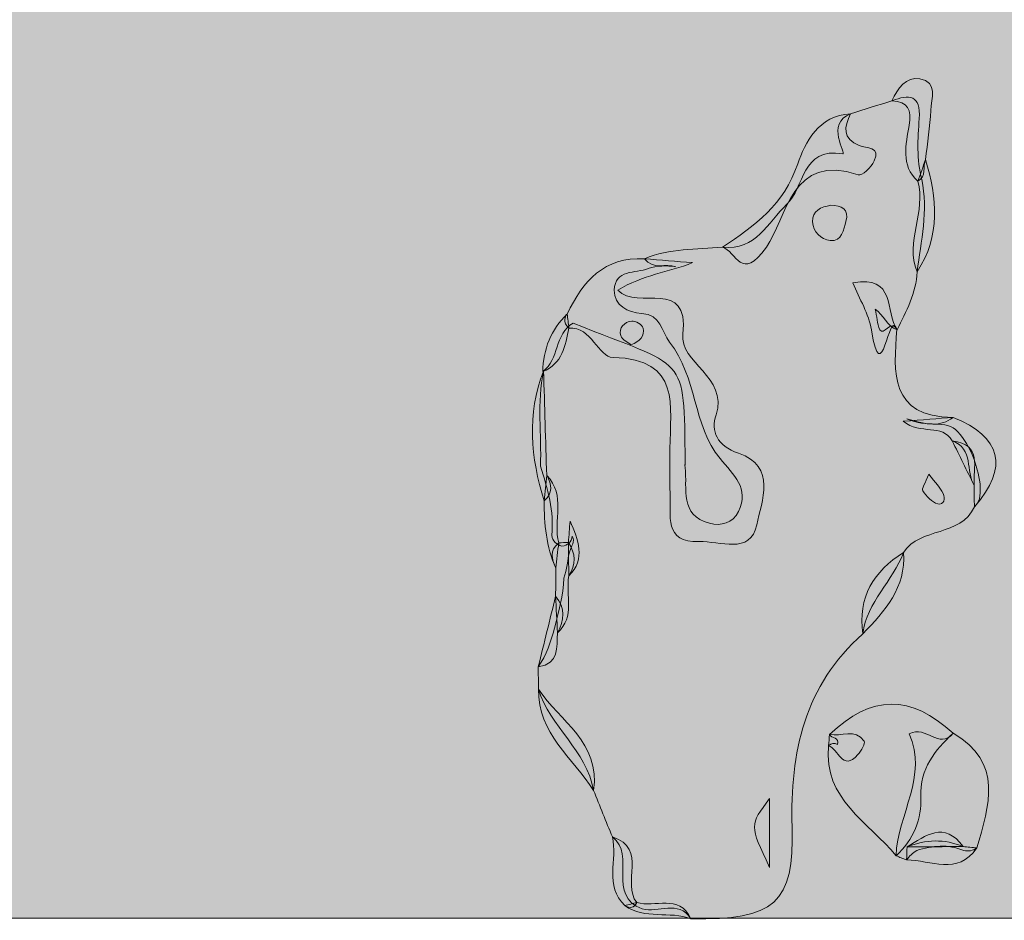
# Model space of a CAD drawing. Units: inches. Extents: x -2013 to 2324, y -1647 to 1440.
# Drawn here: x 22 to 625, y -1647 to -1096 of the extents above; entities that cross this region are included whole.
import ezdxf

# ---------------------------------------------------------------- set-up
doc = ezdxf.new("R2010")
doc.units = ezdxf.units.IN
doc.header["$MEASUREMENT"] = 0
doc.layers.add('Lager 1', color=7, linetype='Continuous')

# ---------------------------------------------------------------- blocks, each defined once
blk = doc.blocks.new('block 2')
at = {"layer": 'Lager 1', "true_color": 0xfefefe}
h = blk.add_hatch(color=7, dxfattribs=at)
h.dxf.hatch_style = 2
edge = h.paths.add_edge_path()
edge.add_spline(control_points=[(148.63, 1437.11), (859.4, 1437.11), (1570.17, 1436.98), (2280.93, 1437.7), (2303.68, 1437.72), (2308.15, 1433.56), (2308.13, 1412.45), (2307.41, 401.35), (2307.41, -609.74), (2308.13, -1620.84), (2308.15, -1641.95), (2303.68, -1646.09), (2280.94, -1646.08), (859.4, -1645.44), (-562.13, -1645.44), (-1983.66, -1646.08), (-2006.4, -1646.09), (-2010.88, -1641.95), (-2010.87, -1620.84), (-2010.14, -609.75), (-2010.14, 401.35), (-2010.87, 1412.45), (-2010.88, 1433.56), (-2006.41, 1437.72), (-1983.67, 1437.7), (-1272.9, 1436.98), (-562.13, 1437.11), (148.63, 1437.11)], knot_values=[0, 0, 0, 0, 1, 1, 1, 2, 2, 2, 3, 3, 3, 4, 4, 4, 5, 5, 5, 6, 6, 6, 7, 7, 7, 8, 8, 8, 9, 9, 9, 9], degree=3, periodic=1)
at = {"layer": 'Lager 1', "true_color": 0x154383}
h = blk.add_hatch(color=156, dxfattribs=at)
h.dxf.hatch_style = 2
edge = h.paths.add_edge_path()
edge.add_spline(control_points=[(571.75, -1194.72), (560.9, -1184.84), (564.55, -1171.99), (566.37, -1160.61), (568, -1150.45), (565.79, -1146.04), (555.82, -1145.4), (559.34, -1138), (564.37, -1130.39), (572.99, -1131.91), (584.06, -1133.86), (579.98, -1144.13), (579.64, -1151.28), (579.16, -1161.33), (577.54, -1171.34), (576.41, -1181.36), (574.6, -1185.72), (577.04, -1191.57), (571.75, -1194.72)], knot_values=[0, 0, 0, 0, 1, 1, 1, 2, 2, 2, 3, 3, 3, 4, 4, 4, 5, 5, 5, 6, 6, 6, 6], degree=3, periodic=1)
at = {"layer": 'Lager 1', "true_color": 0x0e4a92}
h = blk.add_hatch(color=154, dxfattribs=at)
h.dxf.hatch_style = 2
edge = h.paths.add_edge_path()
edge.add_spline(control_points=[(530.54, -1153.4), (538.97, -1150.74), (547.4, -1148.07), (555.83, -1145.4), (566.34, -1141.47), (573.63, -1141.72), (572.54, -1156.34), (571.62, -1168.75), (570.8, -1181.31), (574.09, -1193.6), (578.17, -1212.66), (573.68, -1231.29), (571.22, -1250.03), (570.76, -1263.15), (564.66, -1274.34), (558.97, -1285.66), (552.75, -1283.23), (550.74, -1276.37), (545.51, -1272.9), (546.87, -1277.07), (546.7, -1281.99), (548.47, -1285.53), (550.7, -1289.96), (555.04, -1278.56), (558.93, -1285.27), (556.75, -1311.91), (554.34, -1338.7), (593.24, -1339.2), (585.5, -1345.15), (577.42, -1343.91), (565.02, -1340.01), (577.29, -1346.1), (588.74, -1339.96), (596.2, -1347.99), (604.29, -1357.11), (607.92, -1368.12), (609.83, -1379.87), (609.85, -1384.84), (610.67, -1390.02), (606.29, -1393.87), (597.83, -1412.5), (573.22, -1406.08), (562.91, -1421.85), (556.56, -1439.41), (540.47, -1452.11), (538.02, -1471.63), (502.5, -1503.27), (493.34, -1544.19), (494.76, -1589.71), (496.23, -1636.55), (483.92, -1646.99), (432.87, -1646.02), (424.96, -1634.1), (412.84, -1642.89), (403.08, -1639.97), (380.97, -1631.98), (399.6, -1607.02), (384.76, -1596), (380.93, -1586.49), (377.11, -1576.98), (373.28, -1567.47), (369, -1543.04), (346.63, -1528.47), (339.52, -1505.59), (339.49, -1500.98), (339.46, -1496.38), (339.44, -1491.78), (344.64, -1484.69), (346.91, -1476.37), (349.43, -1468.14), (351.6, -1457.98), (355.05, -1448.07), (355.07, -1437.54), (357.23, -1432.27), (357.17, -1426.5), (358.66, -1421.07), (359.49, -1418.06), (362.28, -1415.32), (360.24, -1411.81), (359.82, -1415.57), (357.55, -1417.46), (353.9, -1418.02), (350.41, -1417.09), (348.36, -1414.89), (347.66, -1411.35), (349.28, -1396.6), (345.18, -1382.84), (340.76, -1369.1), (341.59, -1349.67), (338.52, -1330.14), (342.67, -1310.85), (342.67, -1310.85), (342.13, -1311.19), (342.13, -1311.19), (352.38, -1303.83), (349.23, -1288.08), (360.71, -1281.51), (430.62, -1309.57), (428.77, -1299.3), (429.29, -1366.53), (429.32, -1371.13), (428.87, -1365.39), (429.35, -1369.95), (430.71, -1382.88), (425.55, -1399.02), (444.27, -1403.98), (451.21, -1405.82), (458.42, -1404.07), (461.9, -1396.89), (468.87, -1382.5), (458.92, -1374.48), (450.65, -1364.36), (433.92, -1343.93), (436.66, -1314.51), (419.8, -1293.23), (414.53, -1286.58), (414.92, -1276.16), (402.63, -1275.52), (394.41, -1275.08), (385.76, -1270.77), (385.97, -1261.34), (386.25, -1248.54), (398.88, -1251.08), (406.76, -1248.15), (412.12, -1246.16), (417.92, -1246.31), (423.62, -1246.95), (417.38, -1244.86), (409.57, -1249.01), (404.52, -1242.16), (419.73, -1235.43), (436.17, -1236.79), (452.12, -1234.94), (472.71, -1237.48), (479.93, -1219.76), (491.52, -1208.79), (502.49, -1198.41), (500.23, -1173.89), (525.7, -1177.8), (528.26, -1178.19), (514.96, -1159.18), (530.54, -1153.4)], knot_values=[0, 0, 0, 0, 1, 1, 1, 2, 2, 2, 3, 3, 3, 4, 4, 4, 5, 5, 5, 6, 6, 6, 7, 7, 7, 8, 8, 8, 9, 9, 9, 10, 10, 10, 11, 11, 11, 12, 12, 12, 13, 13, 13, 14, 14, 14, 15, 15, 15, 16, 16, 16, 17, 17, 17, 18, 18, 18, 19, 19, 19, 20, 20, 20, 21, 21, 21, 22, 22, 22, 23, 23, 23, 24, 24, 24, 25, 25, 25, 26, 26, 26, 27, 27, 27, 28, 28, 28, 29, 29, 29, 30, 30, 30, 31, 31, 31, 32, 32, 32, 33, 33, 33, 34, 34, 34, 35, 35, 35, 36, 36, 36, 37, 37, 37, 38, 38, 38, 39, 39, 39, 40, 40, 40, 41, 41, 41, 42, 42, 42, 43, 43, 43, 44, 44, 44, 45, 45, 45, 46, 46, 46, 47, 47, 47, 47], degree=3, periodic=1)
at = {"layer": 'Lager 1', "true_color": 0x154c8e}
h = blk.add_hatch(color=154, dxfattribs=at)
h.dxf.hatch_style = 2
edge = h.paths.add_edge_path()
edge.add_spline(control_points=[(530.54, -1153.4), (526.62, -1161.43), (525.3, -1168.62), (535.88, -1172.83), (540.26, -1174.57), (549.12, -1173.26), (545.05, -1182.27), (543.35, -1186.02), (537.37, -1191.58), (535.28, -1190.84), (494.47, -1176.44), (491.1, -1217.72), (479.05, -1235.03), (463.81, -1256.92), (460.58, -1237.48), (452.13, -1234.94), (472.04, -1222.14), (489.76, -1208.87), (498.22, -1183.98), (502.54, -1171.26), (511.06, -1154.24), (530.54, -1153.4)], knot_values=[0, 0, 0, 0, 1, 1, 1, 2, 2, 2, 3, 3, 3, 4, 4, 4, 5, 5, 5, 6, 6, 6, 7, 7, 7, 7], degree=3, periodic=1)
at = {"layer": 'Lager 1', "true_color": 0x1d437a}
h = blk.add_hatch(color=156, dxfattribs=at)
h.dxf.hatch_style = 2
edge = h.paths.add_edge_path()
edge.add_spline(control_points=[(571.75, -1194.72), (573.3, -1190.26), (574.86, -1185.81), (576.41, -1181.36), (583.38, -1204.9), (585.9, -1228.11), (571.22, -1250.03), (563.71, -1231.52), (576.97, -1213.21), (571.75, -1194.72)], knot_values=[0, 0, 0, 0, 1, 1, 1, 2, 2, 2, 3, 3, 3, 3], degree=3, periodic=1)
at = {"layer": 'Lager 1', "true_color": 0x154c8e}
h = blk.add_hatch(color=154, dxfattribs=at)
h.dxf.hatch_style = 2
edge = h.paths.add_edge_path()
edge.add_spline(control_points=[(518.41, -1209.37), (524.96, -1209.49), (530.04, -1211.72), (527.67, -1219.29), (526.16, -1224.13), (525.41, -1231.68), (518.1, -1230.93), (512.36, -1230.35), (507.67, -1225.5), (507.32, -1219.51), (506.92, -1212.7), (512.51, -1210.4), (518.41, -1209.37)], knot_values=[0, 0, 0, 0, 1, 1, 1, 2, 2, 2, 3, 3, 3, 4, 4, 4, 4], degree=3, periodic=1)
at = {"layer": 'Lager 1', "true_color": 0x0e4a90}
h = blk.add_hatch(color=154, dxfattribs=at)
h.dxf.hatch_style = 2
edge = h.paths.add_edge_path()
edge.add_spline(control_points=[(404.52, -1242.16), (414.31, -1242.94), (424.11, -1243.72), (433.9, -1244.5), (419.11, -1250.46), (403.52, -1251.83), (388.04, -1261.38), (400.33, -1274.05), (431.95, -1253.29), (427.86, -1288.2), (425.78, -1305.92), (455.86, -1314.02), (448.2, -1337.73), (445.04, -1347.48), (448.63, -1356.61), (461.89, -1361.1), (485.51, -1369.09), (476.13, -1390.62), (473.15, -1404.95), (469.28, -1423.52), (450.33, -1414.73), (437.89, -1415.24), (416.06, -1416.12), (420.67, -1398.75), (420.1, -1385.73), (419.7, -1376.57), (420.01, -1367.39), (420.02, -1358.22), (420.04, -1332.54), (427.25, -1303.4), (385.2, -1302.5), (375.93, -1302.3), (372.23, -1283.55), (358.16, -1284.53), (356.12, -1282.83), (355.29, -1280.99), (355.68, -1279.01), (356.08, -1276.95), (356.58, -1275.93), (357.17, -1275.93), (366.69, -1255.89), (379.69, -1240.72), (404.52, -1242.16)], knot_values=[0, 0, 0, 0, 1, 1, 1, 2, 2, 2, 3, 3, 3, 4, 4, 4, 5, 5, 5, 6, 6, 6, 7, 7, 7, 8, 8, 8, 9, 9, 9, 10, 10, 10, 11, 11, 11, 12, 12, 12, 13, 13, 13, 14, 14, 14, 14], degree=3, periodic=1)
at = {"layer": 'Lager 1', "true_color": 0x084a97}
h = blk.add_hatch(color=154, dxfattribs=at)
h.dxf.hatch_style = 2
edge = h.paths.add_edge_path()
edge.add_spline(control_points=[(558.93, -1285.27), (553.65, -1271.64), (549.7, -1324.84), (543.28, -1285.53), (541.7, -1275.86), (536.02, -1266.87), (531.96, -1256.92), (558.29, -1251.54), (551.81, -1274.81), (558.97, -1285.65), (558.97, -1285.66), (558.93, -1285.27), (558.93, -1285.27)], knot_values=[0, 0, 0, 0, 1, 1, 1, 2, 2, 2, 3, 3, 3, 4, 4, 4, 4], degree=3, periodic=1)
at = {"layer": 'Lager 1', "true_color": 0x22508f}
h = blk.add_hatch(color=167, dxfattribs=at)
h.dxf.hatch_style = 2
edge = h.paths.add_edge_path()
edge.add_spline(control_points=[(357.17, -1275.93), (357.5, -1278.8), (357.82, -1281.66), (358.16, -1284.53), (355.91, -1295.28), (354.27, -1306.39), (342.13, -1311.19), (342.48, -1297.45), (347.13, -1285.54), (357.17, -1275.93)], knot_values=[0, 0, 0, 0, 1, 1, 1, 2, 2, 2, 3, 3, 3, 3], degree=3, periodic=1)
at = {"layer": 'Lager 1', "true_color": 0x0e4a92}
h = blk.add_hatch(color=154, dxfattribs=at)
h.dxf.hatch_style = 2
edge = h.paths.add_edge_path()
edge.add_spline(control_points=[(396.16, -1294.88), (394.22, -1293.23), (390.72, -1291.71), (389.99, -1289.33), (388.42, -1284.24), (392.2, -1280.89), (396.66, -1280.22), (398.8, -1279.9), (403.04, -1282.54), (403.53, -1284.53), (404.72, -1289.27), (401.57, -1292.61), (396.16, -1294.88)], knot_values=[0, 0, 0, 0, 1, 1, 1, 2, 2, 2, 3, 3, 3, 4, 4, 4, 4], degree=3, periodic=1)
at = {"layer": 'Lager 1', "true_color": 0x22508f}
h = blk.add_hatch(color=167, dxfattribs=at)
h.dxf.hatch_style = 2
edge = h.paths.add_edge_path()
edge.add_spline(control_points=[(342.67, -1310.85), (343.31, -1332.14), (343.95, -1353.44), (344.58, -1374.73), (347.84, -1380.27), (348.48, -1385.55), (343.03, -1390.22), (334.82, -1363.8), (332.23, -1337.35), (342.67, -1310.85)], knot_values=[0, 0, 0, 0, 1, 1, 1, 2, 2, 2, 3, 3, 3, 3], degree=3, periodic=1)
at = {"layer": 'Lager 1', "true_color": 0x234782}
h = blk.add_hatch(color=167, dxfattribs=at)
h.dxf.hatch_style = 2
edge = h.paths.add_edge_path()
edge.add_spline(control_points=[(606.29, -1393.87), (606.25, -1389.55), (606.22, -1385.23), (606.18, -1380.91), (600.82, -1372.22), (606.01, -1358.36), (592.75, -1353.54), (586.47, -1342.74), (573.41, -1350.19), (562.75, -1341.55), (574.68, -1340.63), (583.97, -1339.92), (593.25, -1339.2), (622.97, -1351.37), (627.54, -1369.54), (606.29, -1393.87)], knot_values=[0, 0, 0, 0, 1, 1, 1, 2, 2, 2, 3, 3, 3, 4, 4, 4, 5, 5, 5, 5], degree=3, periodic=1)
at = {"layer": 'Lager 1', "true_color": 0x024997}
h = blk.add_hatch(color=154, dxfattribs=at)
h.dxf.hatch_style = 2
edge = h.paths.add_edge_path()
edge.add_spline(control_points=[(592.75, -1353.54), (611.4, -1355.71), (605.36, -1370), (606.18, -1380.91), (601.7, -1371.79), (597.23, -1362.66), (592.75, -1353.54)], knot_values=[0, 0, 0, 0, 1, 1, 1, 2, 2, 2, 2], degree=3, periodic=1)
at = {"layer": 'Lager 1', "true_color": 0x234780}
h = blk.add_hatch(color=167, dxfattribs=at)
h.dxf.hatch_style = 2
edge = h.paths.add_edge_path()
edge.add_spline(control_points=[(351.93, -1416.05), (351.35, -1421.18), (350.78, -1426.32), (350.21, -1431.46), (344.1, -1418.36), (343.13, -1404.36), (343.03, -1390.22), (343.55, -1385.05), (344.06, -1379.89), (344.58, -1374.72), (356.74, -1386.77), (348.2, -1402.5), (351.93, -1416.05)], knot_values=[0, 0, 0, 0, 1, 1, 1, 2, 2, 2, 3, 3, 3, 4, 4, 4, 4], degree=3, periodic=1)
at = {"layer": 'Lager 1', "true_color": 0x084b9b}
h = blk.add_hatch(color=154, dxfattribs=at)
h.dxf.hatch_style = 2
edge = h.paths.add_edge_path()
edge.add_spline(control_points=[(578.49, -1373.9), (582.51, -1379.29), (585.31, -1382.25), (587.13, -1385.72), (588.73, -1388.77), (587.65, -1393.06), (583.87, -1392.08), (580.28, -1391.14), (576.91, -1387.49), (574.67, -1384.19), (573.81, -1382.93), (576.35, -1379.35), (578.49, -1373.9)], knot_values=[0, 0, 0, 0, 1, 1, 1, 2, 2, 2, 3, 3, 3, 4, 4, 4, 4], degree=3, periodic=1)
at = {"layer": 'Lager 1', "true_color": 0x084b99}
h = blk.add_hatch(color=154, dxfattribs=at)
h.dxf.hatch_style = 2
edge = h.paths.add_edge_path()
edge.add_spline(control_points=[(358.11, -1436.23), (358.02, -1429.39), (357.94, -1422.55), (357.85, -1415.7), (358.2, -1411.36), (358.54, -1407.02), (358.89, -1402.68), (363.78, -1414.15), (368.76, -1425.59), (358.11, -1436.23)], knot_values=[0, 0, 0, 0, 1, 1, 1, 2, 2, 2, 3, 3, 3, 3], degree=3, periodic=1)
at = {"layer": 'Lager 1', "true_color": 0x18417b}
h = blk.add_hatch(color=156, dxfattribs=at)
h.dxf.hatch_style = 2
edge = h.paths.add_edge_path()
edge.add_spline(control_points=[(351.19, -1471.09), (350.81, -1463.63), (350.43, -1456.17), (350.05, -1448.71), (350.1, -1442.96), (350.15, -1437.21), (350.21, -1431.46), (347.59, -1425.97), (346.12, -1420.6), (351.93, -1416.05), (353.89, -1415.79), (355.87, -1415.68), (357.85, -1415.7), (362.56, -1422.49), (362.36, -1429.33), (358.11, -1436.23), (356.05, -1447.9), (362.18, -1461.2), (351.19, -1471.09)], knot_values=[0, 0, 0, 0, 1, 1, 1, 2, 2, 2, 3, 3, 3, 4, 4, 4, 5, 5, 5, 6, 6, 6, 6], degree=3, periodic=1)
at = {"layer": 'Lager 1', "true_color": 0x134486}
h = blk.add_hatch(color=156, dxfattribs=at)
h.dxf.hatch_style = 2
edge = h.paths.add_edge_path()
edge.add_spline(control_points=[(538.02, -1471.63), (534.88, -1449.32), (544.54, -1433.41), (562.91, -1421.85), (564.54, -1443.4), (551.62, -1457.68), (538.02, -1471.63)], knot_values=[0, 0, 0, 0, 1, 1, 1, 2, 2, 2, 2], degree=3, periodic=1)
at = {"layer": 'Lager 1', "true_color": 0x1f4986}
h = blk.add_hatch(color=167, dxfattribs=at)
h.dxf.hatch_style = 2
edge = h.paths.add_edge_path()
edge.add_spline(control_points=[(351.19, -1471.09), (350.73, -1479.95), (352.36, -1490), (339.44, -1491.78), (342.98, -1477.42), (346.51, -1463.07), (350.05, -1448.71), (356.36, -1455.87), (355.25, -1463.41), (351.19, -1471.09)], knot_values=[0, 0, 0, 0, 1, 1, 1, 2, 2, 2, 3, 3, 3, 3], degree=3, periodic=1)
h = blk.add_hatch(color=167, dxfattribs=at)
h.dxf.hatch_style = 2
edge = h.paths.add_edge_path()
edge.add_spline(control_points=[(339.52, -1505.59), (352.82, -1525.09), (377.57, -1538.36), (373.28, -1567.47), (360.73, -1547.55), (338.99, -1532.64), (339.52, -1505.59)], knot_values=[0, 0, 0, 0, 1, 1, 1, 2, 2, 2, 2], degree=3, periodic=1)
at = {"layer": 'Lager 1', "true_color": 0x174d8e}
h = blk.add_hatch(color=154, dxfattribs=at)
h.dxf.hatch_style = 2
edge = h.paths.add_edge_path()
edge.add_spline(control_points=[(517.7, -1533.28), (543.18, -1508.73), (567.41, -1508.49), (593.23, -1532.55), (582.11, -1543.22), (572.8, -1553.75), (573.56, -1571.59), (574.11, -1584.53), (569.06, -1597.91), (558.34, -1607.48), (541.54, -1586.9), (513.84, -1573.01), (517.03, -1540.16), (518.78, -1538.59), (520.63, -1538.31), (522.57, -1539.33), (524.02, -1534.84), (518.61, -1535.87), (517.7, -1533.28)], knot_values=[0, 0, 0, 0, 1, 1, 1, 2, 2, 2, 3, 3, 3, 4, 4, 4, 5, 5, 5, 6, 6, 6, 6], degree=3, periodic=1)
at = {"layer": 'Lager 1', "true_color": 0x0d4a94}
h = blk.add_hatch(color=154, dxfattribs=at)
h.dxf.hatch_style = 2
edge = h.paths.add_edge_path()
edge.add_spline(control_points=[(517.7, -1533.28), (524.81, -1534.84), (533.44, -1529.35), (538.85, -1537.29), (539.75, -1538.61), (537.03, -1543.29), (535.02, -1545.56), (525.42, -1556.4), (523.12, -1541.81), (517.03, -1540.16), (517.26, -1537.87), (517.48, -1535.58), (517.7, -1533.28)], knot_values=[0, 0, 0, 0, 1, 1, 1, 2, 2, 2, 3, 3, 3, 4, 4, 4, 4], degree=3, periodic=1)
at = {"layer": 'Lager 1', "true_color": 0x184c92}
h = blk.add_hatch(color=154, dxfattribs=at)
h.dxf.hatch_style = 2
edge = h.paths.add_edge_path()
edge.add_spline(control_points=[(558.34, -1607.48), (559.38, -1581.82), (578.19, -1558.57), (566.38, -1532.8), (577.05, -1527.19), (584.56, -1543.03), (593.23, -1532.54), (624.22, -1550.52), (615.27, -1576.77), (607.8, -1602.73), (605.35, -1604.45), (602.66, -1604.91), (599.77, -1604.3), (590.2, -1600.2), (580.61, -1601.3), (571.01, -1604.26), (568.55, -1605.77), (566.47, -1607.68), (564.84, -1610.07), (562.68, -1609.2), (560.51, -1608.34), (558.34, -1607.48)], knot_values=[0, 0, 0, 0, 1, 1, 1, 2, 2, 2, 3, 3, 3, 4, 4, 4, 5, 5, 5, 6, 6, 6, 7, 7, 7, 7], degree=3, periodic=1)
at = {"layer": 'Lager 1', "true_color": 0x084b99}
h = blk.add_hatch(color=154, dxfattribs=at)
h.dxf.hatch_style = 2
edge = h.paths.add_edge_path()
edge.add_spline(control_points=[(481, -1572.43), (481, -1587.37), (481, -1600.8), (481, -1614.57), (468.67, -1588.75), (468.67, -1588.75), (481, -1572.43)], knot_values=[0, 0, 0, 0, 1, 1, 1, 2, 2, 2, 2], degree=3, periodic=1)
at = {"layer": 'Lager 1', "true_color": 0x044b98}
h = blk.add_hatch(color=154, dxfattribs=at)
h.dxf.hatch_style = 2
edge = h.paths.add_edge_path()
edge.add_spline(control_points=[(599.4, -1601.81), (587.98, -1601.91), (576.55, -1602.01), (565.13, -1602.1), (576.5, -1595.03), (587.84, -1586.09), (599.4, -1601.81)], knot_values=[0, 0, 0, 0, 1, 1, 1, 2, 2, 2, 2], degree=3, periodic=1)
at = {"layer": 'Lager 1', "true_color": 0x17427b}
h = blk.add_hatch(color=156, dxfattribs=at)
h.dxf.hatch_style = 2
edge = h.paths.add_edge_path()
edge.add_spline(control_points=[(384.76, -1596), (406.84, -1602.96), (390.1, -1624.42), (399.71, -1636.04), (398.01, -1639.45), (395.54, -1639.97), (392.4, -1638), (379.71, -1625.84), (388.09, -1609.86), (384.76, -1596)], knot_values=[0, 0, 0, 0, 1, 1, 1, 2, 2, 2, 3, 3, 3, 3], degree=3, periodic=1)
at = {"layer": 'Lager 1', "true_color": 0x164382}
h = blk.add_hatch(color=156, dxfattribs=at)
h.dxf.hatch_style = 2
edge = h.paths.add_edge_path()
edge.add_spline(control_points=[(599.4, -1601.81), (602.2, -1602.11), (605, -1602.42), (607.8, -1602.73), (596, -1619.93), (579.57, -1610), (564.85, -1610.07), (564.94, -1607.41), (565.04, -1604.76), (565.13, -1602.1), (576.51, -1597.29), (587.94, -1597.18), (599.4, -1601.81)], knot_values=[0, 0, 0, 0, 1, 1, 1, 2, 2, 2, 3, 3, 3, 4, 4, 4, 4], degree=3, periodic=1)
at = {"layer": 'Lager 1', "true_color": 0x154c93}
h = blk.add_hatch(color=154, dxfattribs=at)
h.dxf.hatch_style = 2
edge = h.paths.add_edge_path()
edge.add_spline(control_points=[(392.4, -1638), (394.83, -1637.35), (397.26, -1636.7), (399.7, -1636.05), (410.7, -1639.6), (425.52, -1630.43), (432.88, -1646.03), (419.81, -1641.17), (404.7, -1646.67), (392.4, -1638)], knot_values=[0, 0, 0, 0, 1, 1, 1, 2, 2, 2, 3, 3, 3, 3], degree=3, periodic=1)
at = {"layer": 'Lager 1', "lineweight": 0}
for points, knots in [([(148.63, 1437.11), (859.4, 1437.11), (1570.17, 1436.98), (2280.93, 1437.7), (2303.68, 1437.72), (2308.15, 1433.56), (2308.13, 1412.45), (2307.41, 401.35), (2307.41, -609.74), (2308.13, -1620.84), (2308.15, -1641.95), (2303.68, -1646.09), (2280.94, -1646.08), (859.4, -1645.44), (-562.13, -1645.44), (-1983.66, -1646.08), (-2006.4, -1646.09), (-2010.88, -1641.95), (-2010.87, -1620.84), (-2010.14, -609.75), (-2010.14, 401.35), (-2010.87, 1412.45), (-2010.88, 1433.56), (-2006.41, 1437.72), (-1983.67, 1437.7), (-1272.9, 1436.98), (-562.13, 1437.11), (148.63, 1437.11)], [0, 0, 0, 0, 1, 1, 1, 2, 2, 2, 3, 3, 3, 4, 4, 4, 5, 5, 5, 6, 6, 6, 7, 7, 7, 8, 8, 8, 9, 9, 9, 9]), ([(571.75, -1194.72), (560.9, -1184.84), (564.55, -1171.99), (566.37, -1160.61), (568, -1150.45), (565.79, -1146.04), (555.82, -1145.4), (559.34, -1138), (564.37, -1130.39), (572.99, -1131.91), (584.06, -1133.86), (579.98, -1144.13), (579.64, -1151.28), (579.16, -1161.33), (577.54, -1171.34), (576.41, -1181.36), (574.6, -1185.72), (577.04, -1191.57), (571.75, -1194.72)], [0, 0, 0, 0, 1, 1, 1, 2, 2, 2, 3, 3, 3, 4, 4, 4, 5, 5, 5, 6, 6, 6, 6]), ([(530.54, -1153.4), (538.97, -1150.74), (547.4, -1148.07), (555.83, -1145.4), (566.34, -1141.47), (573.63, -1141.72), (572.54, -1156.34), (571.62, -1168.75), (570.8, -1181.31), (574.09, -1193.6), (578.17, -1212.66), (573.68, -1231.29), (571.22, -1250.03), (570.76, -1263.15), (564.66, -1274.34), (558.97, -1285.66), (552.75, -1283.23), (550.74, -1276.37), (545.51, -1272.9), (546.87, -1277.07), (546.7, -1281.99), (548.47, -1285.53), (550.7, -1289.96), (555.04, -1278.56), (558.93, -1285.27), (556.75, -1311.91), (554.34, -1338.7), (593.24, -1339.2), (585.5, -1345.15), (577.42, -1343.91), (565.02, -1340.01), (577.29, -1346.1), (588.74, -1339.96), (596.2, -1347.99), (604.29, -1357.11), (607.92, -1368.12), (609.83, -1379.87), (609.85, -1384.84), (610.67, -1390.02), (606.29, -1393.87), (597.83, -1412.5), (573.22, -1406.08), (562.91, -1421.85), (556.56, -1439.41), (540.47, -1452.11), (538.02, -1471.63), (502.5, -1503.27), (493.34, -1544.19), (494.76, -1589.71), (496.23, -1636.55), (483.92, -1646.99), (432.87, -1646.02), (424.96, -1634.1), (412.84, -1642.89), (403.08, -1639.97), (380.97, -1631.98), (399.6, -1607.02), (384.76, -1596), (380.93, -1586.49), (377.11, -1576.98), (373.28, -1567.47), (369, -1543.04), (346.63, -1528.47), (339.52, -1505.59), (339.49, -1500.98), (339.46, -1496.38), (339.44, -1491.78), (344.64, -1484.69), (346.91, -1476.37), (349.43, -1468.14), (351.6, -1457.98), (355.05, -1448.07), (355.07, -1437.54), (357.23, -1432.27), (357.17, -1426.5), (358.66, -1421.07), (359.49, -1418.06), (362.28, -1415.32), (360.24, -1411.81), (359.82, -1415.57), (357.55, -1417.46), (353.9, -1418.02), (350.41, -1417.09), (348.36, -1414.89), (347.66, -1411.35), (349.28, -1396.6), (345.18, -1382.84), (340.76, -1369.1), (341.59, -1349.67), (338.52, -1330.14), (342.67, -1310.85), (342.67, -1310.85), (342.13, -1311.19), (342.13, -1311.19), (352.38, -1303.83), (349.23, -1288.08), (360.71, -1281.51), (430.62, -1309.57), (428.77, -1299.3), (429.29, -1366.53), (429.32, -1371.13), (428.87, -1365.39), (429.35, -1369.95), (430.71, -1382.88), (425.55, -1399.02), (444.27, -1403.98), (451.21, -1405.82), (458.42, -1404.07), (461.9, -1396.89), (468.87, -1382.5), (458.92, -1374.48), (450.65, -1364.36), (433.92, -1343.93), (436.66, -1314.51), (419.8, -1293.23), (414.53, -1286.58), (414.92, -1276.16), (402.63, -1275.52), (394.41, -1275.08), (385.76, -1270.77), (385.97, -1261.34), (386.25, -1248.54), (398.88, -1251.08), (406.76, -1248.15), (412.12, -1246.16), (417.92, -1246.31), (423.62, -1246.95), (417.38, -1244.86), (409.57, -1249.01), (404.52, -1242.16), (419.73, -1235.43), (436.17, -1236.79), (452.12, -1234.94), (472.71, -1237.48), (479.93, -1219.76), (491.52, -1208.79), (502.49, -1198.41), (500.23, -1173.89), (525.7, -1177.8), (528.26, -1178.19), (514.96, -1159.18), (530.54, -1153.4)], [0, 0, 0, 0, 1, 1, 1, 2, 2, 2, 3, 3, 3, 4, 4, 4, 5, 5, 5, 6, 6, 6, 7, 7, 7, 8, 8, 8, 9, 9, 9, 10, 10, 10, 11, 11, 11, 12, 12, 12, 13, 13, 13, 14, 14, 14, 15, 15, 15, 16, 16, 16, 17, 17, 17, 18, 18, 18, 19, 19, 19, 20, 20, 20, 21, 21, 21, 22, 22, 22, 23, 23, 23, 24, 24, 24, 25, 25, 25, 26, 26, 26, 27, 27, 27, 28, 28, 28, 29, 29, 29, 30, 30, 30, 31, 31, 31, 32, 32, 32, 33, 33, 33, 34, 34, 34, 35, 35, 35, 36, 36, 36, 37, 37, 37, 38, 38, 38, 39, 39, 39, 40, 40, 40, 41, 41, 41, 42, 42, 42, 43, 43, 43, 44, 44, 44, 45, 45, 45, 46, 46, 46, 47, 47, 47, 47]), ([(530.54, -1153.4), (526.62, -1161.43), (525.3, -1168.62), (535.88, -1172.83), (540.26, -1174.57), (549.12, -1173.26), (545.05, -1182.27), (543.35, -1186.02), (537.37, -1191.58), (535.28, -1190.84), (494.47, -1176.44), (491.1, -1217.72), (479.05, -1235.03), (463.81, -1256.92), (460.58, -1237.48), (452.13, -1234.94), (472.04, -1222.14), (489.76, -1208.87), (498.22, -1183.98), (502.54, -1171.26), (511.06, -1154.24), (530.54, -1153.4)], [0, 0, 0, 0, 1, 1, 1, 2, 2, 2, 3, 3, 3, 4, 4, 4, 5, 5, 5, 6, 6, 6, 7, 7, 7, 7]), ([(571.75, -1194.72), (573.3, -1190.26), (574.86, -1185.81), (576.41, -1181.36), (583.38, -1204.9), (585.9, -1228.11), (571.22, -1250.03), (563.71, -1231.52), (576.97, -1213.21), (571.75, -1194.72)], [0, 0, 0, 0, 1, 1, 1, 2, 2, 2, 3, 3, 3, 3]), ([(518.41, -1209.37), (524.96, -1209.49), (530.04, -1211.72), (527.67, -1219.29), (526.16, -1224.13), (525.41, -1231.68), (518.1, -1230.93), (512.36, -1230.35), (507.67, -1225.5), (507.32, -1219.51), (506.92, -1212.7), (512.51, -1210.4), (518.41, -1209.37)], [0, 0, 0, 0, 1, 1, 1, 2, 2, 2, 3, 3, 3, 4, 4, 4, 4]), ([(404.52, -1242.16), (414.31, -1242.94), (424.11, -1243.72), (433.9, -1244.5), (419.11, -1250.46), (403.52, -1251.83), (388.04, -1261.38), (400.33, -1274.05), (431.95, -1253.29), (427.86, -1288.2), (425.78, -1305.92), (455.86, -1314.02), (448.2, -1337.73), (445.04, -1347.48), (448.63, -1356.61), (461.89, -1361.1), (485.51, -1369.09), (476.13, -1390.62), (473.15, -1404.95), (469.28, -1423.52), (450.33, -1414.73), (437.89, -1415.24), (416.06, -1416.12), (420.67, -1398.75), (420.1, -1385.73), (419.7, -1376.57), (420.01, -1367.39), (420.02, -1358.22), (420.04, -1332.54), (427.25, -1303.4), (385.2, -1302.5), (375.93, -1302.3), (372.23, -1283.55), (358.16, -1284.53), (356.12, -1282.83), (355.29, -1280.99), (355.68, -1279.01), (356.08, -1276.95), (356.58, -1275.93), (357.17, -1275.93), (366.69, -1255.89), (379.69, -1240.72), (404.52, -1242.16)], [0, 0, 0, 0, 1, 1, 1, 2, 2, 2, 3, 3, 3, 4, 4, 4, 5, 5, 5, 6, 6, 6, 7, 7, 7, 8, 8, 8, 9, 9, 9, 10, 10, 10, 11, 11, 11, 12, 12, 12, 13, 13, 13, 14, 14, 14, 14]), ([(558.93, -1285.27), (553.65, -1271.64), (549.7, -1324.84), (543.28, -1285.53), (541.7, -1275.86), (536.02, -1266.87), (531.96, -1256.92), (558.29, -1251.54), (551.81, -1274.81), (558.97, -1285.65), (558.97, -1285.66), (558.93, -1285.27), (558.93, -1285.27)], [0, 0, 0, 0, 1, 1, 1, 2, 2, 2, 3, 3, 3, 4, 4, 4, 4]), ([(357.17, -1275.93), (357.5, -1278.8), (357.82, -1281.66), (358.16, -1284.53), (355.91, -1295.28), (354.27, -1306.39), (342.13, -1311.19), (342.48, -1297.45), (347.13, -1285.54), (357.17, -1275.93)], [0, 0, 0, 0, 1, 1, 1, 2, 2, 2, 3, 3, 3, 3]), ([(396.16, -1294.88), (394.22, -1293.23), (390.72, -1291.71), (389.99, -1289.33), (388.42, -1284.24), (392.2, -1280.89), (396.66, -1280.22), (398.8, -1279.9), (403.04, -1282.54), (403.53, -1284.53), (404.72, -1289.27), (401.57, -1292.61), (396.16, -1294.88)], [0, 0, 0, 0, 1, 1, 1, 2, 2, 2, 3, 3, 3, 4, 4, 4, 4]), ([(342.67, -1310.85), (343.31, -1332.14), (343.95, -1353.44), (344.58, -1374.73), (347.84, -1380.27), (348.48, -1385.55), (343.03, -1390.22), (334.82, -1363.8), (332.23, -1337.35), (342.67, -1310.85)], [0, 0, 0, 0, 1, 1, 1, 2, 2, 2, 3, 3, 3, 3]), ([(606.29, -1393.87), (606.25, -1389.55), (606.22, -1385.23), (606.18, -1380.91), (600.82, -1372.22), (606.01, -1358.36), (592.75, -1353.54), (586.47, -1342.74), (573.41, -1350.19), (562.75, -1341.55), (574.68, -1340.63), (583.97, -1339.92), (593.25, -1339.2), (622.97, -1351.37), (627.54, -1369.54), (606.29, -1393.87)], [0, 0, 0, 0, 1, 1, 1, 2, 2, 2, 3, 3, 3, 4, 4, 4, 5, 5, 5, 5]), ([(592.75, -1353.54), (611.4, -1355.71), (605.36, -1370), (606.18, -1380.91), (601.7, -1371.79), (597.23, -1362.66), (592.75, -1353.54)], [0, 0, 0, 0, 1, 1, 1, 2, 2, 2, 2]), ([(351.93, -1416.05), (351.35, -1421.18), (350.78, -1426.32), (350.21, -1431.46), (344.1, -1418.36), (343.13, -1404.36), (343.03, -1390.22), (343.55, -1385.05), (344.06, -1379.89), (344.58, -1374.72), (356.74, -1386.77), (348.2, -1402.5), (351.93, -1416.05)], [0, 0, 0, 0, 1, 1, 1, 2, 2, 2, 3, 3, 3, 4, 4, 4, 4]), ([(578.49, -1373.9), (582.51, -1379.29), (585.31, -1382.25), (587.13, -1385.72), (588.73, -1388.77), (587.65, -1393.06), (583.87, -1392.08), (580.28, -1391.14), (576.91, -1387.49), (574.67, -1384.19), (573.81, -1382.93), (576.35, -1379.35), (578.49, -1373.9)], [0, 0, 0, 0, 1, 1, 1, 2, 2, 2, 3, 3, 3, 4, 4, 4, 4]), ([(358.11, -1436.23), (358.02, -1429.39), (357.94, -1422.55), (357.85, -1415.7), (358.2, -1411.36), (358.54, -1407.02), (358.89, -1402.68), (363.78, -1414.15), (368.76, -1425.59), (358.11, -1436.23)], [0, 0, 0, 0, 1, 1, 1, 2, 2, 2, 3, 3, 3, 3]), ([(351.19, -1471.09), (350.81, -1463.63), (350.43, -1456.17), (350.05, -1448.71), (350.1, -1442.96), (350.15, -1437.21), (350.21, -1431.46), (347.59, -1425.97), (346.12, -1420.6), (351.93, -1416.05), (353.89, -1415.79), (355.87, -1415.68), (357.85, -1415.7), (362.56, -1422.49), (362.36, -1429.33), (358.11, -1436.23), (356.05, -1447.9), (362.18, -1461.2), (351.19, -1471.09)], [0, 0, 0, 0, 1, 1, 1, 2, 2, 2, 3, 3, 3, 4, 4, 4, 5, 5, 5, 6, 6, 6, 6]), ([(538.02, -1471.63), (534.88, -1449.32), (544.54, -1433.41), (562.91, -1421.85), (564.54, -1443.4), (551.62, -1457.68), (538.02, -1471.63)], [0, 0, 0, 0, 1, 1, 1, 2, 2, 2, 2]), ([(351.19, -1471.09), (350.73, -1479.95), (352.36, -1490), (339.44, -1491.78), (342.98, -1477.42), (346.51, -1463.07), (350.05, -1448.71), (356.36, -1455.87), (355.25, -1463.41), (351.19, -1471.09)], [0, 0, 0, 0, 1, 1, 1, 2, 2, 2, 3, 3, 3, 3]), ([(339.52, -1505.59), (352.82, -1525.09), (377.57, -1538.36), (373.28, -1567.47), (360.73, -1547.55), (338.99, -1532.64), (339.52, -1505.59)], [0, 0, 0, 0, 1, 1, 1, 2, 2, 2, 2]), ([(517.7, -1533.28), (543.18, -1508.73), (567.41, -1508.49), (593.23, -1532.55), (582.11, -1543.22), (572.8, -1553.75), (573.56, -1571.59), (574.11, -1584.53), (569.06, -1597.91), (558.34, -1607.48), (541.54, -1586.9), (513.84, -1573.01), (517.03, -1540.16), (518.78, -1538.59), (520.63, -1538.31), (522.57, -1539.33), (524.02, -1534.84), (518.61, -1535.87), (517.7, -1533.28)], [0, 0, 0, 0, 1, 1, 1, 2, 2, 2, 3, 3, 3, 4, 4, 4, 5, 5, 5, 6, 6, 6, 6]), ([(517.7, -1533.28), (524.81, -1534.84), (533.44, -1529.35), (538.85, -1537.29), (539.75, -1538.61), (537.03, -1543.29), (535.02, -1545.56), (525.42, -1556.4), (523.12, -1541.81), (517.03, -1540.16), (517.26, -1537.87), (517.48, -1535.58), (517.7, -1533.28)], [0, 0, 0, 0, 1, 1, 1, 2, 2, 2, 3, 3, 3, 4, 4, 4, 4]), ([(558.34, -1607.48), (559.38, -1581.82), (578.19, -1558.57), (566.38, -1532.8), (577.05, -1527.19), (584.56, -1543.03), (593.23, -1532.54), (624.22, -1550.52), (615.27, -1576.77), (607.8, -1602.73), (605.35, -1604.45), (602.66, -1604.91), (599.77, -1604.3), (590.2, -1600.2), (580.61, -1601.3), (571.01, -1604.26), (568.55, -1605.77), (566.47, -1607.68), (564.84, -1610.07), (562.68, -1609.2), (560.51, -1608.34), (558.34, -1607.48)], [0, 0, 0, 0, 1, 1, 1, 2, 2, 2, 3, 3, 3, 4, 4, 4, 5, 5, 5, 6, 6, 6, 7, 7, 7, 7]), ([(481, -1572.43), (481, -1587.37), (481, -1600.8), (481, -1614.57), (468.67, -1588.75), (468.67, -1588.75), (481, -1572.43)], [0, 0, 0, 0, 1, 1, 1, 2, 2, 2, 2]), ([(599.4, -1601.81), (587.98, -1601.91), (576.55, -1602.01), (565.13, -1602.1), (576.5, -1595.03), (587.84, -1586.09), (599.4, -1601.81)], [0, 0, 0, 0, 1, 1, 1, 2, 2, 2, 2]), ([(384.76, -1596), (406.84, -1602.96), (390.1, -1624.42), (399.71, -1636.04), (398.01, -1639.45), (395.54, -1639.97), (392.4, -1638), (379.71, -1625.84), (388.09, -1609.86), (384.76, -1596)], [0, 0, 0, 0, 1, 1, 1, 2, 2, 2, 3, 3, 3, 3]), ([(599.4, -1601.81), (602.2, -1602.11), (605, -1602.42), (607.8, -1602.73), (596, -1619.93), (579.57, -1610), (564.85, -1610.07), (564.94, -1607.41), (565.04, -1604.76), (565.13, -1602.1), (576.51, -1597.29), (587.94, -1597.18), (599.4, -1601.81)], [0, 0, 0, 0, 1, 1, 1, 2, 2, 2, 3, 3, 3, 4, 4, 4, 4]), ([(392.4, -1638), (394.83, -1637.35), (397.26, -1636.7), (399.7, -1636.05), (410.7, -1639.6), (425.52, -1630.43), (432.88, -1646.03), (419.81, -1641.17), (404.7, -1646.67), (392.4, -1638)], [0, 0, 0, 0, 1, 1, 1, 2, 2, 2, 3, 3, 3, 3])]:
    blk.add_open_spline(points, degree=3, knots=knots, dxfattribs=at)

msp = doc.modelspace()

# ---------------------------------------------------------------- block references
at = {"layer": 'Lager 1'}
msp.add_blockref('block 2', (0, 0), dxfattribs=at)

doc.saveas('drawing.dxf')
